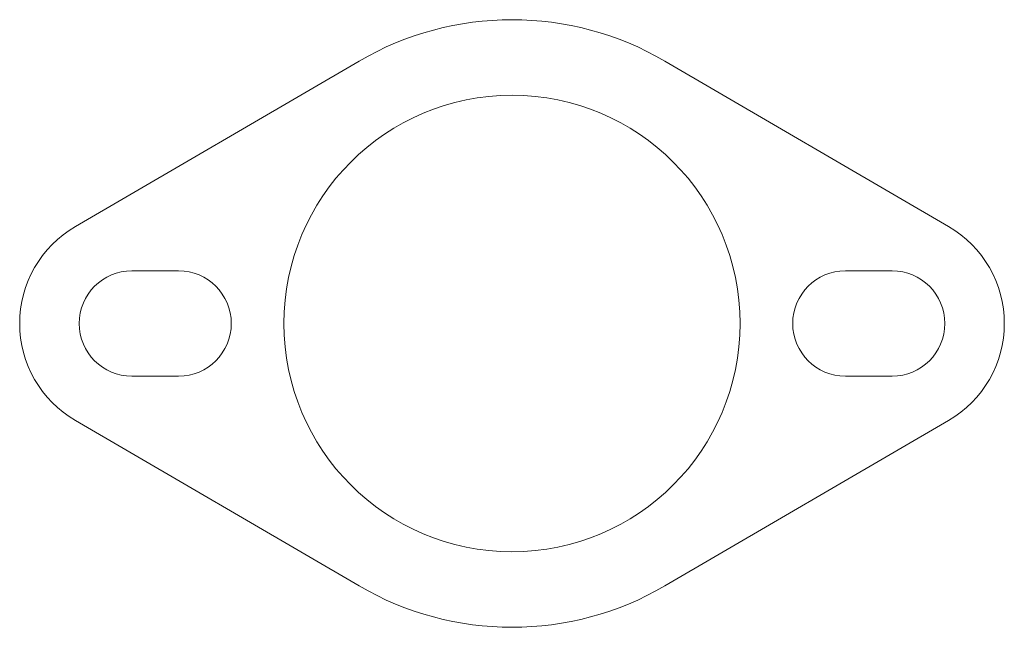
# Paper-space layout '_Dessus' of a CAD drawing. Units: millimetres. Extents: x -42.1 to 42.1, y -26 to 26.
import ezdxf

# ---------------------------------------------------------------- set-up
doc = ezdxf.new("R2010")
doc.units = ezdxf.units.MM

psp = doc.layouts.new('_Dessus')

# ---------------------------------------------------------------- linework, layer by layer
at = {"color": 7, "linetype": 'Continuous', "lineweight": 15}
for p, q in [((-13.072, 22.424), (-37.329, 8.284)), ((13.072, 22.424), (37.329, 8.284)), ((-28.5, 4.5), (-32.5, 4.5)), ((28.5, 4.5), (32.5, 4.5)), ((-32.5, -4.5), (-28.5, -4.5)), ((32.5, -4.5), (28.5, -4.5)), ((-37.329, -8.284), (-13.072, -22.424)), ((37.329, -8.284), (13.072, -22.424))]:
    psp.add_line(p, q, dxfattribs=at)
psp.add_circle((0, 0), 19.5, dxfattribs=at)
for centre, radius, start, end in [((0, 0), 25.956, 59.75978, 120.24022), ((-32.5, 0), 9.589, 120.24022, 239.75978), ((32.5, 0), 9.589, 300.24022, 59.75978), ((-32.5, 0), 4.5, 90, 270), ((-28.5, 0), 4.5, 270, 90), ((28.5, 0), 4.5, 90, 270), ((32.5, 0), 4.5, 270, 90), ((0, 0), 25.956, 239.75978, 300.24022)]:
    psp.add_arc(centre, radius, start, end, dxfattribs=at)

doc.saveas('drawing.dxf')
